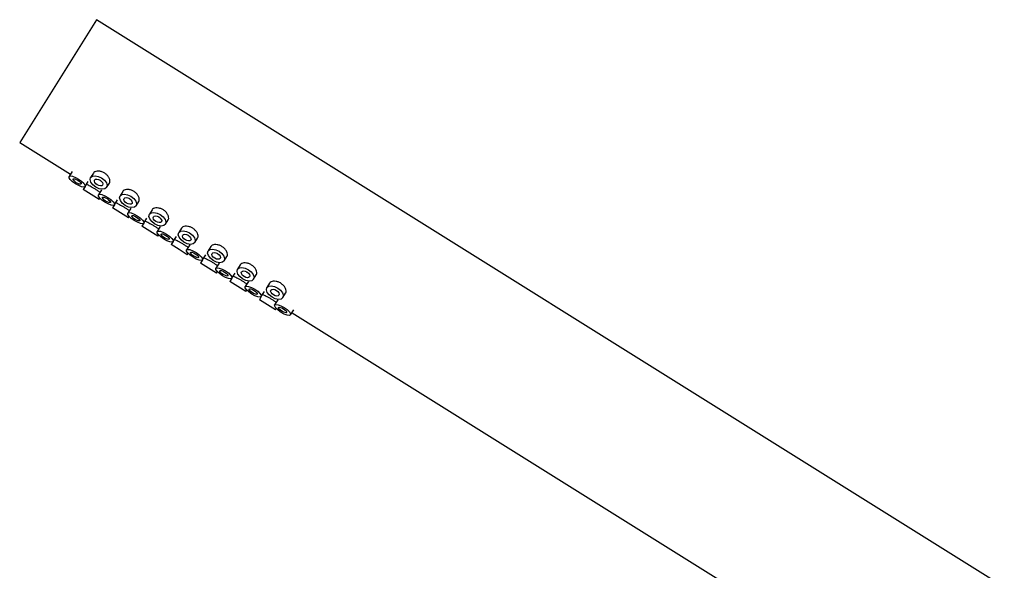
# Model space of a CAD drawing. Units: millimetres. Extents: x 5 to 995, y 5 to 995.
# Drawn here: x 156 to 187, y 643 to 660 of the extents above; entities that cross this region are included whole.
import ezdxf

# ---------------------------------------------------------------- set-up
doc = ezdxf.new("R2010")
doc.units = ezdxf.units.MM

msp = doc.modelspace()

# ---------------------------------------------------------------- linework, layer by layer
at = {"color": 7, "linetype": 'Continuous', "lineweight": 25}
for p, q in [((158.63, 660.125), (156.192, 656.224)), ((187.463, 642.108), (158.63, 660.125)), ((156.192, 656.224), (157.803, 655.218)), ((157.86, 655.308), (157.759, 655.146)), ((158.532, 655.252), (158.446, 655.113)), ((158.267, 654.828), (158.206, 654.73)), ((158.267, 654.828), (158.368, 654.99)), ((158.312, 654.9), (158.315, 654.898)), ((158.954, 654.795), (159.041, 654.935)), ((158.46, 654.571), (158.206, 654.73)), ((158.715, 654.412), (158.46, 654.571)), ((158.792, 654.725), (158.691, 654.563)), ((159.465, 654.669), (159.378, 654.53)), ((158.715, 654.412), (158.741, 654.453)), ((159.2, 654.245), (159.139, 654.147)), ((159.2, 654.245), (159.301, 654.407)), ((159.245, 654.317), (159.248, 654.315)), ((159.887, 654.213), (159.974, 654.352)), ((159.393, 653.988), (159.139, 654.147)), ((159.648, 653.829), (159.393, 653.988)), ((159.725, 654.142), (159.624, 653.98)), ((160.398, 654.087), (160.311, 653.948)), ((159.648, 653.829), (159.673, 653.87)), ((160.133, 653.662), (160.072, 653.564)), ((160.133, 653.662), (160.234, 653.824)), ((160.178, 653.734), (160.181, 653.732)), ((160.82, 653.63), (160.907, 653.769)), ((160.326, 653.405), (160.072, 653.564)), ((160.581, 653.246), (160.326, 653.405)), ((160.658, 653.559), (160.557, 653.397)), ((160.581, 653.246), (160.606, 653.287)), ((161.331, 653.504), (161.244, 653.365)), ((161.066, 653.079), (161.005, 652.981)), ((161.259, 652.822), (161.005, 652.981)), ((161.066, 653.079), (161.167, 653.241)), ((161.111, 653.151), (161.114, 653.149)), ((161.591, 652.976), (161.49, 652.814)), ((161.753, 653.047), (161.84, 653.186)), ((161.513, 652.663), (161.259, 652.822)), ((161.513, 652.663), (161.539, 652.704)), ((161.999, 652.496), (162.1, 652.658)), ((162.264, 652.921), (162.177, 652.782)), ((161.999, 652.496), (161.937, 652.398)), ((162.192, 652.239), (161.937, 652.398)), ((162.043, 652.568), (162.047, 652.566)), ((162.524, 652.393), (162.423, 652.231)), ((162.686, 652.464), (162.773, 652.603)), ((163.197, 652.338), (163.11, 652.199)), ((162.446, 652.08), (162.192, 652.239)), ((162.446, 652.08), (162.472, 652.121)), ((162.932, 651.914), (163.033, 652.075)), ((163.619, 651.881), (163.706, 652.02)), ((162.932, 651.914), (162.87, 651.815)), ((163.125, 651.656), (162.87, 651.815)), ((162.976, 651.985), (162.979, 651.983)), ((163.457, 651.81), (163.356, 651.649)), ((164.13, 651.755), (164.043, 651.616)), ((163.379, 651.497), (163.125, 651.656)), ((163.379, 651.497), (163.405, 651.539)), ((163.864, 651.331), (163.966, 651.492)), ((163.909, 651.402), (163.912, 651.4)), ((164.552, 651.298), (164.639, 651.437)), ((163.864, 651.331), (163.803, 651.232)), ((164.058, 651.074), (163.803, 651.232)), ((164.312, 650.915), (164.058, 651.074)), ((164.39, 651.227), (164.288, 651.066)), ((164.312, 650.915), (164.338, 650.956)), ((164.797, 650.748), (164.898, 650.909)), ((164.842, 650.819), (185.026, 638.207))]:
    msp.add_line(p, q, dxfattribs=at)
at = {"color": 7, "linetype": 'Continuous', "lineweight": 25, "flags": 128}
for points in [[(157.965, 654.911), (157.871, 654.977), (157.799, 655.045), (157.76, 655.105), (157.759, 655.146), (157.796, 655.163), (157.867, 655.154), (157.96, 655.119), (158.061, 655.064), (158.154, 654.997), (158.227, 654.929), (158.266, 654.869), (158.267, 654.828), (158.23, 654.811), (158.159, 654.821), (158.066, 654.856), (157.965, 654.911)], [(158.609, 654.808), (158.518, 654.88), (158.456, 654.964), (158.43, 655.045), (158.446, 655.113), (158.5, 655.157), (158.585, 655.17), (158.687, 655.15), (158.791, 655.1), (158.882, 655.028), (158.944, 654.945), (158.97, 654.863), (158.954, 654.795), (158.9, 654.752), (158.815, 654.739), (158.713, 654.759), (158.609, 654.808)], [(157.989, 654.949), (157.942, 654.982), (157.906, 655.016), (157.886, 655.046), (157.886, 655.067), (157.905, 655.075), (157.94, 655.07), (157.986, 655.053), (158.037, 655.025), (158.084, 654.992), (158.12, 654.958), (158.14, 654.928), (158.14, 654.908), (158.121, 654.899), (158.086, 654.904), (158.04, 654.921), (157.989, 654.949)], [(158.654, 654.881), (158.609, 654.917), (158.578, 654.959), (158.565, 655), (158.573, 655.034), (158.6, 655.056), (158.642, 655.062), (158.693, 655.052), (158.746, 655.027), (158.791, 654.991), (158.822, 654.95), (158.835, 654.909), (158.827, 654.875), (158.8, 654.853), (158.758, 654.847), (158.707, 654.857), (158.654, 654.881)], [(158.898, 654.328), (158.804, 654.394), (158.732, 654.462), (158.692, 654.522), (158.691, 654.563), (158.729, 654.58), (158.8, 654.571), (158.893, 654.536), (158.994, 654.481), (159.087, 654.414), (159.159, 654.346), (159.199, 654.287), (159.2, 654.245), (159.163, 654.228), (159.092, 654.238), (158.999, 654.273), (158.898, 654.328)], [(159.542, 654.226), (159.451, 654.298), (159.389, 654.381), (159.363, 654.463), (159.378, 654.53), (159.433, 654.574), (159.517, 654.587), (159.62, 654.567), (159.724, 654.517), (159.814, 654.445), (159.877, 654.362), (159.903, 654.28), (159.887, 654.213), (159.833, 654.169), (159.748, 654.156), (159.646, 654.176), (159.542, 654.226)], [(158.922, 654.366), (158.875, 654.399), (158.839, 654.433), (158.819, 654.463), (158.819, 654.484), (158.837, 654.492), (158.873, 654.487), (158.919, 654.47), (158.97, 654.442), (159.017, 654.409), (159.053, 654.375), (159.072, 654.345), (159.073, 654.325), (159.054, 654.316), (159.019, 654.321), (158.972, 654.338), (158.922, 654.366)], [(159.587, 654.299), (159.542, 654.335), (159.511, 654.376), (159.498, 654.417), (159.506, 654.451), (159.533, 654.473), (159.575, 654.479), (159.626, 654.469), (159.678, 654.444), (159.724, 654.408), (159.755, 654.367), (159.768, 654.326), (159.76, 654.292), (159.733, 654.27), (159.691, 654.264), (159.639, 654.274), (159.587, 654.299)], [(159.831, 653.745), (159.737, 653.811), (159.665, 653.88), (159.625, 653.939), (159.624, 653.98), (159.662, 653.997), (159.733, 653.988), (159.825, 653.953), (159.926, 653.898), (160.02, 653.831), (160.092, 653.763), (160.132, 653.704), (160.133, 653.662), (160.095, 653.645), (160.025, 653.655), (159.932, 653.69), (159.831, 653.745)], [(159.855, 653.783), (159.808, 653.816), (159.772, 653.85), (159.752, 653.88), (159.751, 653.901), (159.77, 653.909), (159.806, 653.904), (159.852, 653.887), (159.903, 653.859), (159.949, 653.826), (159.985, 653.792), (160.005, 653.762), (160.006, 653.742), (159.987, 653.733), (159.952, 653.738), (159.905, 653.755), (159.855, 653.783)], [(160.475, 653.643), (160.384, 653.715), (160.321, 653.798), (160.296, 653.88), (160.311, 653.948), (160.366, 653.991), (160.45, 654.004), (160.553, 653.984), (160.657, 653.935), (160.747, 653.863), (160.81, 653.779), (160.836, 653.698), (160.82, 653.63), (160.766, 653.586), (160.681, 653.573), (160.579, 653.593), (160.475, 653.643)], [(160.52, 653.716), (160.475, 653.752), (160.444, 653.793), (160.431, 653.834), (160.439, 653.868), (160.466, 653.89), (160.508, 653.896), (160.559, 653.886), (160.611, 653.862), (160.657, 653.826), (160.688, 653.784), (160.701, 653.743), (160.693, 653.709), (160.666, 653.687), (160.623, 653.681), (160.572, 653.691), (160.52, 653.716)], [(160.764, 653.162), (160.67, 653.228), (160.598, 653.297), (160.558, 653.356), (160.557, 653.397), (160.595, 653.414), (160.665, 653.405), (160.758, 653.37), (160.859, 653.315), (160.953, 653.248), (161.025, 653.18), (161.065, 653.121), (161.066, 653.079), (161.028, 653.062), (160.958, 653.072), (160.865, 653.107), (160.764, 653.162)], [(160.788, 653.2), (160.741, 653.233), (160.705, 653.267), (160.685, 653.297), (160.684, 653.318), (160.703, 653.326), (160.738, 653.322), (160.785, 653.304), (160.835, 653.277), (160.882, 653.243), (160.918, 653.209), (160.938, 653.18), (160.939, 653.159), (160.92, 653.15), (160.885, 653.155), (160.838, 653.173), (160.788, 653.2)], [(161.407, 653.06), (161.317, 653.132), (161.254, 653.215), (161.229, 653.297), (161.244, 653.365), (161.298, 653.408), (161.383, 653.421), (161.485, 653.401), (161.59, 653.352), (161.68, 653.28), (161.743, 653.196), (161.769, 653.115), (161.753, 653.047), (161.699, 653.003), (161.614, 652.99), (161.512, 653.01), (161.407, 653.06)], [(161.453, 653.133), (161.408, 653.169), (161.376, 653.21), (161.364, 653.251), (161.371, 653.285), (161.399, 653.307), (161.441, 653.313), (161.492, 653.303), (161.544, 653.279), (161.589, 653.243), (161.621, 653.201), (161.634, 653.16), (161.626, 653.126), (161.599, 653.104), (161.556, 653.098), (161.505, 653.108), (161.453, 653.133)], [(161.697, 652.579), (161.603, 652.646), (161.531, 652.714), (161.491, 652.773), (161.49, 652.814), (161.528, 652.832), (161.598, 652.822), (161.691, 652.787), (161.792, 652.732), (161.886, 652.665), (161.958, 652.597), (161.998, 652.538), (161.999, 652.496), (161.961, 652.479), (161.89, 652.489), (161.798, 652.524), (161.697, 652.579)], [(161.72, 652.617), (161.674, 652.65), (161.637, 652.685), (161.618, 652.714), (161.617, 652.735), (161.636, 652.743), (161.671, 652.739), (161.718, 652.721), (161.768, 652.694), (161.815, 652.66), (161.851, 652.626), (161.871, 652.597), (161.872, 652.576), (161.853, 652.567), (161.817, 652.572), (161.771, 652.59), (161.72, 652.617)], [(162.34, 652.477), (162.25, 652.549), (162.187, 652.632), (162.161, 652.714), (162.177, 652.782), (162.231, 652.825), (162.316, 652.838), (162.418, 652.818), (162.523, 652.769), (162.613, 652.697), (162.676, 652.614), (162.701, 652.532), (162.686, 652.464), (162.632, 652.42), (162.547, 652.407), (162.445, 652.427), (162.34, 652.477)], [(162.386, 652.55), (162.341, 652.586), (162.309, 652.627), (162.296, 652.668), (162.304, 652.702), (162.331, 652.724), (162.374, 652.731), (162.425, 652.721), (162.477, 652.696), (162.522, 652.66), (162.554, 652.618), (162.566, 652.577), (162.559, 652.543), (162.532, 652.521), (162.489, 652.515), (162.438, 652.525), (162.386, 652.55)], [(162.629, 651.996), (162.536, 652.063), (162.463, 652.131), (162.424, 652.19), (162.423, 652.231), (162.46, 652.249), (162.531, 652.239), (162.624, 652.204), (162.725, 652.149), (162.819, 652.082), (162.891, 652.014), (162.931, 651.955), (162.932, 651.914), (162.894, 651.896), (162.823, 651.906), (162.73, 651.941), (162.629, 651.996)], [(162.653, 652.034), (162.606, 652.068), (162.57, 652.102), (162.551, 652.131), (162.55, 652.152), (162.569, 652.161), (162.604, 652.156), (162.651, 652.138), (162.701, 652.111), (162.748, 652.077), (162.784, 652.043), (162.804, 652.014), (162.804, 651.993), (162.786, 651.984), (162.75, 651.989), (162.704, 652.007), (162.653, 652.034)], [(163.273, 651.894), (163.183, 651.966), (163.12, 652.049), (163.094, 652.131), (163.11, 652.199), (163.164, 652.243), (163.249, 652.255), (163.351, 652.236), (163.455, 652.186), (163.546, 652.114), (163.609, 652.031), (163.634, 651.949), (163.619, 651.881), (163.564, 651.837), (163.48, 651.824), (163.377, 651.844), (163.273, 651.894)], [(163.319, 651.967), (163.273, 652.003), (163.242, 652.044), (163.229, 652.085), (163.237, 652.119), (163.264, 652.141), (163.307, 652.148), (163.358, 652.138), (163.41, 652.113), (163.455, 652.077), (163.486, 652.035), (163.499, 651.994), (163.491, 651.96), (163.464, 651.938), (163.422, 651.932), (163.371, 651.942), (163.319, 651.967)], [(163.562, 651.413), (163.469, 651.48), (163.396, 651.548), (163.357, 651.607), (163.356, 651.649), (163.393, 651.666), (163.464, 651.656), (163.557, 651.621), (163.658, 651.566), (163.752, 651.499), (163.824, 651.431), (163.863, 651.372), (163.864, 651.331), (163.827, 651.313), (163.756, 651.323), (163.663, 651.358), (163.562, 651.413)], [(163.586, 651.451), (163.539, 651.485), (163.503, 651.519), (163.483, 651.548), (163.483, 651.569), (163.502, 651.578), (163.537, 651.573), (163.583, 651.555), (163.634, 651.528), (163.681, 651.495), (163.717, 651.46), (163.737, 651.431), (163.737, 651.41), (163.718, 651.402), (163.683, 651.406), (163.637, 651.424), (163.586, 651.451)], [(164.206, 651.311), (164.116, 651.383), (164.053, 651.466), (164.027, 651.548), (164.043, 651.616), (164.097, 651.66), (164.182, 651.673), (164.284, 651.653), (164.388, 651.603), (164.479, 651.531), (164.542, 651.448), (164.567, 651.366), (164.552, 651.298), (164.497, 651.254), (164.413, 651.241), (164.31, 651.261), (164.206, 651.311)], [(164.252, 651.384), (164.206, 651.42), (164.175, 651.462), (164.162, 651.502), (164.17, 651.536), (164.197, 651.558), (164.239, 651.565), (164.291, 651.555), (164.343, 651.53), (164.388, 651.494), (164.419, 651.452), (164.432, 651.411), (164.424, 651.377), (164.397, 651.356), (164.355, 651.349), (164.304, 651.359), (164.252, 651.384)], [(164.495, 650.83), (164.401, 650.897), (164.329, 650.965), (164.29, 651.024), (164.288, 651.066), (164.326, 651.083), (164.397, 651.073), (164.49, 651.038), (164.591, 650.983), (164.684, 650.917), (164.757, 650.848), (164.796, 650.789), (164.797, 650.748), (164.76, 650.731), (164.689, 650.74), (164.596, 650.775), (164.495, 650.83)], [(164.519, 650.868), (164.472, 650.902), (164.436, 650.936), (164.416, 650.965), (164.416, 650.986), (164.435, 650.995), (164.47, 650.99), (164.516, 650.972), (164.567, 650.945), (164.614, 650.912), (164.65, 650.878), (164.67, 650.848), (164.67, 650.827), (164.651, 650.819), (164.616, 650.823), (164.569, 650.841), (164.519, 650.868)]]:
    msp.add_lwpolyline(points, dxfattribs=at)
at = {"color": 7, "linetype": 'Continuous', "lineweight": 25}
for points, knots in [([(159.038, 654.937), (159.043, 654.942), (159.059, 654.961), (159.061, 655.015), (159.041, 655.09), (158.991, 655.168), (158.918, 655.237), (158.829, 655.288), (158.735, 655.315), (158.646, 655.318), (158.577, 655.296), (158.538, 655.271), (158.533, 655.252), (158.533, 655.252)], [0, 0, 0, 0, 0.035524, 0.141964, 0.248722, 0.356272, 0.463865, 0.570668, 0.677084, 0.784115, 0.891807, 0.999178, 1, 1, 1, 1]), ([(158.315, 654.898), (158.315, 654.898), (158.311, 654.9), (158.336, 654.889), (158.387, 654.864), (158.462, 654.825), (158.548, 654.776), (158.633, 654.722), (158.701, 654.674), (158.731, 654.652), (158.742, 654.644)], [0, 0, 0, 0, 0.0485374, 0.1930648, 0.3380234, 0.4840569, 0.6301497, 0.7751685, 0.9196627, 1, 1, 1, 1]), ([(158.723, 655.038), (158.73, 655.033), (158.743, 655.023), (158.757, 655.017), (158.764, 655.013)], [0, 0, 0, 0, 0.516351, 1, 1, 1, 1]), ([(159.971, 654.354), (159.975, 654.359), (159.992, 654.378), (159.994, 654.432), (159.974, 654.507), (159.924, 654.585), (159.85, 654.654), (159.762, 654.705), (159.668, 654.732), (159.579, 654.735), (159.509, 654.713), (159.471, 654.688), (159.465, 654.67), (159.465, 654.669)], [0, 0, 0, 0, 0.035524, 0.141964, 0.248722, 0.356272, 0.463865, 0.570668, 0.677084, 0.784115, 0.891807, 0.999178, 1, 1, 1, 1]), ([(159.248, 654.315), (159.247, 654.316), (159.244, 654.317), (159.269, 654.306), (159.32, 654.281), (159.395, 654.242), (159.48, 654.193), (159.566, 654.139), (159.634, 654.091), (159.664, 654.069), (159.675, 654.061)], [0, 0, 0, 0, 0.048537, 0.193065, 0.338023, 0.484057, 0.63015, 0.775169, 0.919663, 1, 1, 1, 1]), ([(159.656, 654.455), (159.663, 654.45), (159.675, 654.44), (159.69, 654.434), (159.697, 654.431)], [0, 0, 0, 0, 0.5163509, 1, 1, 1, 1]), ([(160.904, 653.771), (160.908, 653.776), (160.925, 653.795), (160.927, 653.849), (160.906, 653.924), (160.856, 654.002), (160.783, 654.071), (160.694, 654.122), (160.601, 654.149), (160.511, 654.152), (160.442, 654.13), (160.403, 654.105), (160.398, 654.087), (160.398, 654.086)], [0, 0, 0, 0, 0.035524, 0.141964, 0.248722, 0.356272, 0.463865, 0.570668, 0.677084, 0.784115, 0.891807, 0.999178, 1, 1, 1, 1]), ([(160.181, 653.732), (160.18, 653.733), (160.176, 653.734), (160.201, 653.723), (160.253, 653.698), (160.328, 653.659), (160.413, 653.61), (160.499, 653.556), (160.567, 653.508), (160.597, 653.486), (160.607, 653.478)], [0, 0, 0, 0, 0.048537, 0.193065, 0.338023, 0.484057, 0.63015, 0.775169, 0.919663, 1, 1, 1, 1]), ([(160.589, 653.872), (160.596, 653.867), (160.608, 653.857), (160.623, 653.851), (160.629, 653.848)], [0, 0, 0, 0, 0.5163509, 1, 1, 1, 1]), ([(161.837, 653.188), (161.841, 653.193), (161.858, 653.212), (161.86, 653.266), (161.839, 653.341), (161.789, 653.419), (161.716, 653.488), (161.627, 653.539), (161.534, 653.566), (161.444, 653.57), (161.375, 653.547), (161.336, 653.522), (161.331, 653.504), (161.331, 653.504)], [0, 0, 0, 0, 0.035524, 0.141964, 0.248722, 0.356272, 0.463865, 0.570668, 0.677084, 0.784115, 0.891807, 0.999178, 1, 1, 1, 1]), ([(161.522, 653.289), (161.528, 653.284), (161.541, 653.275), (161.555, 653.268), (161.562, 653.265)], [0, 0, 0, 0, 0.516351, 1, 1, 1, 1]), ([(161.114, 653.149), (161.113, 653.15), (161.109, 653.151), (161.134, 653.14), (161.186, 653.115), (161.261, 653.076), (161.346, 653.027), (161.432, 652.973), (161.5, 652.926), (161.53, 652.903), (161.54, 652.895)], [0, 0, 0, 0, 0.048537, 0.193065, 0.338023, 0.484057, 0.63015, 0.775169, 0.919663, 1, 1, 1, 1]), ([(162.77, 652.605), (162.774, 652.61), (162.791, 652.629), (162.792, 652.683), (162.772, 652.758), (162.722, 652.836), (162.649, 652.905), (162.56, 652.956), (162.466, 652.984), (162.377, 652.987), (162.308, 652.964), (162.269, 652.939), (162.264, 652.921), (162.264, 652.921)], [0, 0, 0, 0, 0.035524, 0.141964, 0.248722, 0.356272, 0.463865, 0.570668, 0.677084, 0.784115, 0.891807, 0.999178, 1, 1, 1, 1]), ([(162.455, 652.706), (162.461, 652.701), (162.474, 652.692), (162.488, 652.685), (162.495, 652.682)], [0, 0, 0, 0, 0.516351, 1, 1, 1, 1]), ([(162.047, 652.566), (162.046, 652.567), (162.042, 652.569), (162.067, 652.557), (162.119, 652.532), (162.193, 652.494), (162.279, 652.444), (162.365, 652.39), (162.433, 652.343), (162.462, 652.32), (162.473, 652.312)], [0, 0, 0, 0, 0.048537, 0.193065, 0.338023, 0.484057, 0.63015, 0.775169, 0.919663, 1, 1, 1, 1]), ([(163.703, 652.022), (163.707, 652.027), (163.724, 652.046), (163.725, 652.1), (163.705, 652.175), (163.655, 652.253), (163.582, 652.322), (163.493, 652.373), (163.399, 652.401), (163.31, 652.404), (163.241, 652.381), (163.202, 652.357), (163.197, 652.338), (163.197, 652.338)], [0, 0, 0, 0, 0.035524, 0.141964, 0.248722, 0.356272, 0.463865, 0.570668, 0.677084, 0.784115, 0.891807, 0.999178, 1, 1, 1, 1]), ([(163.388, 652.123), (163.394, 652.118), (163.407, 652.109), (163.421, 652.102), (163.428, 652.099)], [0, 0, 0, 0, 0.516351, 1, 1, 1, 1]), ([(162.98, 651.983), (162.979, 651.984), (162.975, 651.986), (163, 651.974), (163.052, 651.949), (163.126, 651.911), (163.212, 651.862), (163.297, 651.807), (163.366, 651.76), (163.395, 651.737), (163.406, 651.729)], [0, 0, 0, 0, 0.0485374, 0.1930648, 0.3380234, 0.4840569, 0.6301497, 0.7751685, 0.9196627, 1, 1, 1, 1]), ([(164.635, 651.439), (164.64, 651.444), (164.656, 651.463), (164.658, 651.517), (164.638, 651.592), (164.588, 651.67), (164.515, 651.739), (164.426, 651.79), (164.332, 651.818), (164.243, 651.821), (164.174, 651.798), (164.135, 651.774), (164.13, 651.755), (164.13, 651.755)], [0, 0, 0, 0, 0.035524, 0.141964, 0.248722, 0.356272, 0.463865, 0.570668, 0.677084, 0.784115, 0.891807, 0.999178, 1, 1, 1, 1]), ([(163.913, 651.401), (163.912, 651.401), (163.908, 651.403), (163.933, 651.391), (163.984, 651.366), (164.059, 651.328), (164.145, 651.279), (164.23, 651.224), (164.298, 651.177), (164.328, 651.154), (164.339, 651.146)], [0, 0, 0, 0, 0.048537, 0.193065, 0.338023, 0.484057, 0.63015, 0.775169, 0.919663, 1, 1, 1, 1]), ([(164.32, 651.54), (164.327, 651.535), (164.34, 651.526), (164.354, 651.519), (164.361, 651.516)], [0, 0, 0, 0, 0.516351, 1, 1, 1, 1])]:
    msp.add_open_spline(points, degree=3, knots=knots, dxfattribs=at)

doc.saveas('drawing.dxf')
